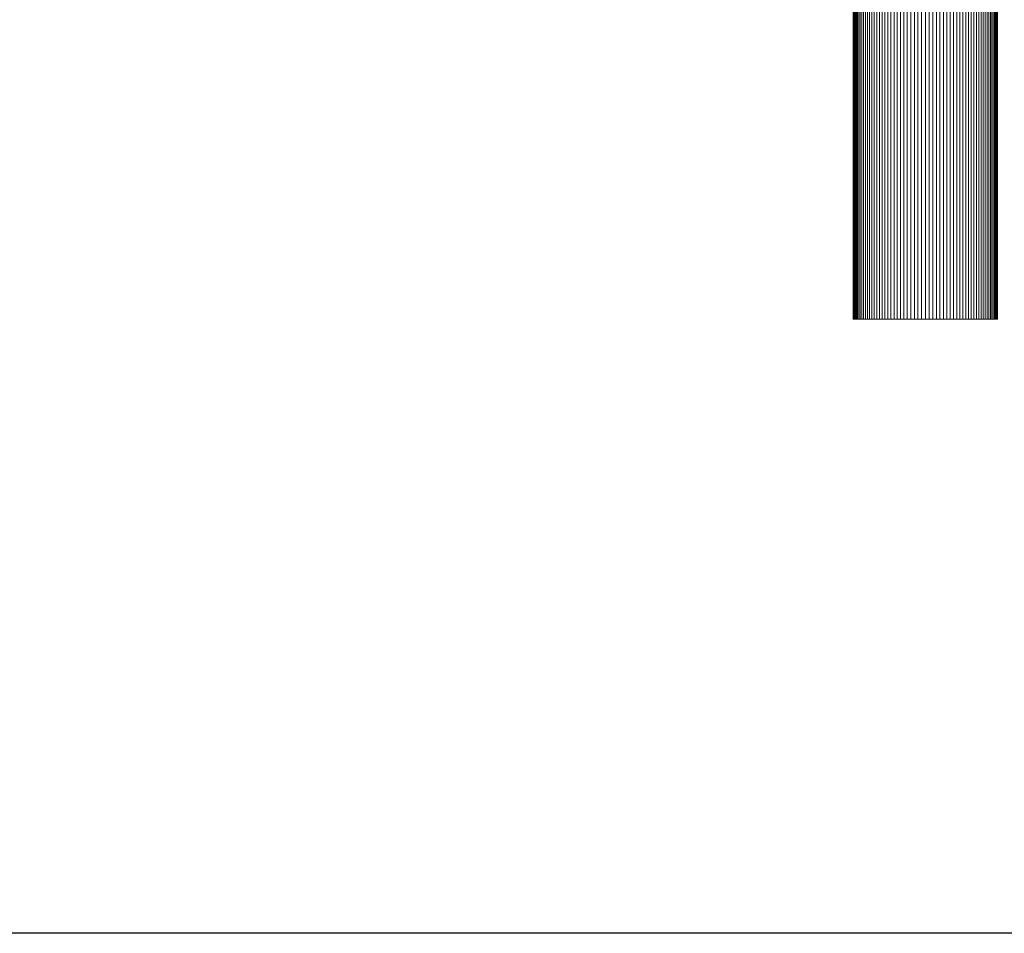
# Model space of a CAD drawing. Units: inches. Extents: x 17 to 7275, y 6 to 5139.
# Drawn here: x 5714 to 6490, y 2032 to 2753 of the extents above; entities that cross this region are included whole.
import ezdxf

# ---------------------------------------------------------------- set-up
doc = ezdxf.new("R2010")
doc.units = ezdxf.units.IN
doc.header["$MEASUREMENT"] = 0

# ---------------------------------------------------------------- blocks, each defined once
blk = doc.blocks.new('4009_DWG-628036-East')
at = {"lineweight": 9}
for p, q in [((-11245.76, 900), (-11245.76, 0)), ((-11245.69, 900), (-11245.69, 0)), ((-11245.47, 900), (-11245.47, 0)), ((-11245.1, 900), (-11245.1, 0)), ((-11244.6, 900), (-11244.6, 0)), ((-11243.97, 900), (-11243.97, 0)), ((-11243.2, 900), (-11243.2, 0)), ((-11242.3, 900), (-11242.3, 0)), ((-11241.28, 900), (-11241.28, 0)), ((-11240.14, 900), (-11240.14, 0)), ((-11238.88, 900), (-11238.88, 0)), ((-11237.5, 900), (-11237.5, 0)), ((-11236.02, 900), (-11236.02, 0)), ((-11234.43, 900), (-11234.43, 0)), ((-11232.74, 900), (-11232.74, 0)), ((-11230.94, 900), (-11230.94, 0)), ((-11229.06, 900), (-11229.06, 0)), ((-11227.08, 900), (-11227.08, 0)), ((-11225.01, 900), (-11225.01, 0)), ((-11222.85, 900), (-11222.85, 0)), ((-11220.62, 900), (-11220.62, 0)), ((-11218.31, 900), (-11218.31, 0)), ((-11215.92, 900), (-11215.92, 0)), ((-11213.46, 900), (-11213.46, 0)), ((-11210.94, 900), (-11210.94, 0)), ((-11208.35, 900), (-11208.35, 0)), ((-11205.7, 900), (-11205.7, 0)), ((-11203, 900), (-11203, 0)), ((-11200.24, 900), (-11200.24, 0)), ((-11197.44, 900), (-11197.44, 0)), ((-11194.59, 900), (-11194.59, 0)), ((-11191.69, 900), (-11191.69, 0)), ((-11188.76, 900), (-11188.76, 0)), ((-11185.83, 900), (-11185.83, 0)), ((-11182.94, 900), (-11182.94, 0)), ((-11180.09, 900), (-11180.09, 0)), ((-11177.28, 900), (-11177.28, 0)), ((-11174.53, 900), (-11174.53, 0)), ((-11171.82, 900), (-11171.82, 0)), ((-11169.17, 900), (-11169.17, 0)), ((-11166.59, 900), (-11166.59, 0)), ((-11164.06, 900), (-11164.06, 0)), ((-11161.6, 900), (-11161.6, 0)), ((-11159.22, 900), (-11159.22, 0)), ((-11156.91, 900), (-11156.91, 0)), ((-11154.67, 900), (-11154.67, 0)), ((-11152.52, 900), (-11152.52, 0)), ((-11150.45, 900), (-11150.45, 0)), ((-11148.47, 900), (-11148.47, 0)), ((-11146.58, 900), (-11146.58, 0)), ((-11144.79, 900), (-11144.79, 0)), ((-11143.09, 900), (-11143.09, 0)), ((-11141.5, 900), (-11141.5, 0)), ((-11140.02, 900), (-11140.02, 0)), ((-11138.65, 900), (-11138.65, 0)), ((-11137.39, 900), (-11137.39, 0)), ((-11136.25, 900), (-11136.25, 0)), ((-11135.22, 900), (-11135.22, 0)), ((-11134.33, 900), (-11134.33, 0)), ((-11133.56, 900), (-11133.56, 0)), ((-11132.92, 900), (-11132.92, 0)), ((-11132.42, 900), (-11132.42, 0)), ((-11132.06, 900), (-11132.06, 0)), ((-11131.84, 900), (-11131.84, 0)), ((-11131.76, 900), (-11131.76, 0)), ((-11245.69, 0), (-11245.76, 0)), ((-11245.76, 0), (-11245.69, 0)), ((-11245.47, 0), (-11245.69, 0)), ((-11245.69, 0), (-11245.47, 0)), ((-11245.47, 0), (-11245.1, 0)), ((-11245.1, 0), (-11244.6, 0)), ((-11244.6, 0), (-11243.97, 0)), ((-11243.97, 0), (-11243.2, 0)), ((-11243.2, 0), (-11242.3, 0)), ((-11242.3, 0), (-11241.28, 0)), ((-11241.28, 0), (-11240.14, 0)), ((-11240.14, 0), (-11238.88, 0)), ((-11238.88, 0), (-11237.5, 0)), ((-11237.5, 0), (-11236.02, 0)), ((-11236.02, 0), (-11234.43, 0)), ((-11234.43, 0), (-11232.74, 0)), ((-11232.74, 0), (-11230.94, 0)), ((-11230.94, 0), (-11229.06, 0)), ((-11229.06, 0), (-11227.08, 0)), ((-11227.08, 0), (-11225.01, 0)), ((-11225.01, 0), (-11222.85, 0)), ((-11222.85, 0), (-11220.62, 0)), ((-11220.62, 0), (-11218.31, 0)), ((-11218.31, 0), (-11215.92, 0)), ((-11215.92, 0), (-11213.46, 0)), ((-11213.46, 0), (-11210.94, 0)), ((-11210.94, 0), (-11208.35, 0)), ((-11208.35, 0), (-11205.7, 0)), ((-11205.7, 0), (-11203, 0)), ((-11203, 0), (-11200.24, 0)), ((-11200.24, 0), (-11197.44, 0)), ((-11197.44, 0), (-11194.59, 0)), ((-11194.59, 0), (-11191.69, 0)), ((-11191.69, 0), (-11188.76, 0)), ((-11188.76, 0), (-11185.83, 0)), ((-11185.83, 0), (-11182.94, 0)), ((-11182.94, 0), (-11180.09, 0)), ((-11180.09, 0), (-11177.28, 0)), ((-11177.28, 0), (-11174.53, 0)), ((-11174.53, 0), (-11171.82, 0)), ((-11171.82, 0), (-11169.17, 0)), ((-11169.17, 0), (-11166.59, 0)), ((-11166.59, 0), (-11164.06, 0)), ((-11164.06, 0), (-11161.6, 0)), ((-11161.6, 0), (-11159.22, 0)), ((-11159.22, 0), (-11156.91, 0)), ((-11156.91, 0), (-11154.67, 0)), ((-11154.67, 0), (-11152.52, 0)), ((-11152.52, 0), (-11150.45, 0)), ((-11150.45, 0), (-11148.47, 0)), ((-11148.47, 0), (-11146.58, 0)), ((-11146.58, 0), (-11144.79, 0)), ((-11144.79, 0), (-11143.09, 0)), ((-11143.09, 0), (-11141.5, 0)), ((-11141.5, 0), (-11140.02, 0)), ((-11140.02, 0), (-11138.65, 0)), ((-11138.65, 0), (-11137.39, 0)), ((-11137.39, 0), (-11136.25, 0)), ((-11136.25, 0), (-11135.22, 0)), ((-11135.22, 0), (-11134.33, 0)), ((-11134.33, 0), (-11133.56, 0)), ((-11133.56, 0), (-11132.92, 0)), ((-11132.92, 0), (-11132.42, 0)), ((-11132.42, 0), (-11132.06, 0)), ((-11132.06, 0), (-11131.84, 0)), ((-11131.84, 0), (-11132.06, 0)), ((-11131.84, 0), (-11131.76, 0)), ((-11131.76, 0), (-11131.84, 0))]:
    blk.add_line(p, q, dxfattribs=at)

msp = doc.modelspace()

# ---------------------------------------------------------------- linework, layer by layer
msp.add_lwpolyline([(567.53, 4785.28), (6971.13, 4785.28), (6971.13, 2032.28), (567.53, 2032.28)], close=True)

# ---------------------------------------------------------------- block references
at = {"lineweight": 9}
msp.add_blockref('4009_DWG-628036-East', (17616.82, 2516.39), dxfattribs=at)

doc.saveas('drawing.dxf')
